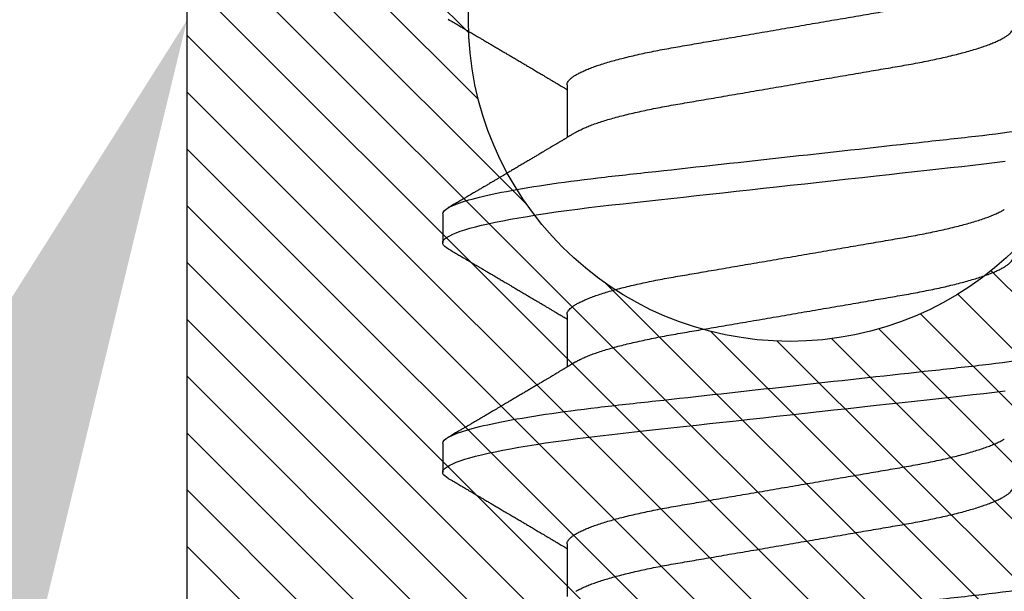
# Model space of a CAD drawing. Units: inches. Extents: x 0 to 44.3, y 0 to 42.6.
# Drawn here: x 19.4 to 19.7, y 18 to 18.2 of the extents above; entities that cross this region are included whole.
import ezdxf
from ezdxf import colors
from ezdxf.entities.mleader import LeaderData, LeaderLine
from ezdxf.math import Vec2, Vec3

# ---------------------------------------------------------------- set-up
doc = ezdxf.new("R2010")
doc.units = ezdxf.units.IN
doc.header["$LTSCALE"] = 0.25
doc.header["$MEASUREMENT"] = 0
for name, color, linetype in [('Arcadia-Profile', 6, 'Continuous'), ('Arcadia-Shade', 8, 'Continuous'), ('Arcadia-Text', 3, 'Continuous')]:
    doc.layers.add(name, color=color, linetype=linetype)
doc.styles.get("Standard").update_dxf_attribs({"font": 'ARIALN.TTF'})

# ---------------------------------------------------------------- blocks, each defined once
blk = doc.blocks.new('*U11')
at = {"layer": 'Arcadia-Profile'}
for p, q in [((0.30696, 0.108), (0.29804, 0.108)), ((0.37839, 0.108), (0.36946, 0.108)), ((0.27571, 0.06934), (0.25932, 0.06934)), ((0.34714, 0.06934), (0.33075, 0.06934)), ((0.41857, 0.06934), (0.40218, 0.06934))]:
    blk.add_line(p, q, dxfattribs=at)
at = {"layer": 'Arcadia-Profile', "flags": 128}
for points in [[(0.29612, 0.10629), (0.29645, 0.10682), (0.29686, 0.10734), (0.29726, 0.10771), (0.29766, 0.10793), (0.29804, 0.108), (0.29845, 0.10792), (0.29887, 0.10766), (0.29931, 0.10723), (0.29975, 0.10662), (0.30021, 0.10583), (0.30068, 0.10486), (0.30112, 0.10378), (0.30158, 0.10253), (0.30204, 0.10111), (0.3025, 0.09954), (0.30297, 0.09781), (0.30344, 0.09592), (0.30391, 0.09388), (0.30438, 0.09169), (0.30485, 0.08936), (0.30532, 0.0869), (0.30578, 0.08435), (0.30623, 0.08168), (0.30668, 0.0789), (0.30712, 0.07602), (0.30759, 0.0728), (0.30805, 0.06948), (0.3085, 0.06606), (0.30894, 0.06257), (0.30937, 0.059), (0.30979, 0.05538), (0.31017, 0.05191), (0.31056, 0.04834), (0.31097, 0.04466), (0.31138, 0.0409), (0.31181, 0.03704), (0.31224, 0.0331), (0.31269, 0.02909), (0.31314, 0.02502), (0.31359, 0.02089), (0.31405, 0.01671), (0.31451, 0.01256), (0.31497, 0.00839), (0.31543, 0.0042), (0.31589, 0), (0.31639, -0.00454), (0.31689, -0.00906), (0.31739, -0.01356), (0.31788, -0.01802), (0.31837, -0.02244), (0.31885, -0.0268), (0.31929, -0.03085), (0.31973, -0.03483), (0.32016, -0.03873), (0.32058, -0.04255), (0.32099, -0.04627), (0.32139, -0.0499), (0.32178, -0.05343), (0.32217, -0.05687), (0.32256, -0.06027), (0.32297, -0.06361), (0.32338, -0.06683)], [(0.36755, 0.10629), (0.36788, 0.10682), (0.36829, 0.10734), (0.36869, 0.10771), (0.36908, 0.10793), (0.36946, 0.108), (0.36988, 0.10792), (0.3703, 0.10766), (0.37073, 0.10723), (0.37118, 0.10662), (0.37164, 0.10583), (0.3721, 0.10486), (0.37255, 0.10378), (0.37301, 0.10253), (0.37347, 0.10111), (0.37393, 0.09954), (0.3744, 0.09781), (0.37487, 0.09592), (0.37534, 0.09388), (0.37581, 0.09169), (0.37628, 0.08936), (0.37675, 0.0869), (0.37721, 0.08435), (0.37766, 0.08168), (0.37811, 0.0789), (0.37855, 0.07602), (0.37902, 0.0728), (0.37948, 0.06948), (0.37993, 0.06606), (0.38037, 0.06257), (0.3808, 0.059), (0.38122, 0.05538), (0.3816, 0.05191), (0.38199, 0.04834), (0.3824, 0.04466), (0.38281, 0.0409), (0.38324, 0.03704), (0.38367, 0.0331), (0.38411, 0.02909), (0.38456, 0.02502), (0.38502, 0.02089), (0.38548, 0.01671), (0.38594, 0.01256), (0.3864, 0.00839), (0.38686, 0.0042), (0.38732, 0), (0.38782, -0.00454), (0.38832, -0.00906), (0.38882, -0.01356), (0.38931, -0.01802), (0.38979, -0.02244), (0.39028, -0.0268), (0.39072, -0.03085), (0.39116, -0.03483), (0.39159, -0.03873), (0.39201, -0.04255), (0.39242, -0.04627), (0.39282, -0.0499), (0.39321, -0.05343), (0.3936, -0.05687), (0.39399, -0.06027), (0.3944, -0.06361), (0.39481, -0.06683)]]:
    blk.add_lwpolyline(points, dxfattribs=at)
at = {"layer": 'Arcadia-Profile'}
for points, knots in [([(0.23554, 0.108), (0.23682, 0.108), (0.23833, 0.10537), (0.24147, 0.09442), (0.24311, 0.08611), (0.24538, 0.07097), (0.2461, 0.06549), (0.24746, 0.05407), (0.24809, 0.04814), (0.25021, 0.02889), (0.2518, 0.01447), (0.25499, -0.01447), (0.25658, -0.02889), (0.2587, -0.04814), (0.25933, -0.05407), (0.26068, -0.06549), (0.26141, -0.07097), (0.26368, -0.08611), (0.26531, -0.09442), (0.26846, -0.10537), (0.26996, -0.108), (0.27125, -0.108)], [0, 0, 0, 0, 0.125, 0.125, 0.25, 0.25, 0.3125, 0.3125, 0.375, 0.375, 0.5, 0.5, 0.625, 0.625, 0.6875, 0.6875, 0.75, 0.75, 0.875, 0.875, 1, 1, 1, 1]), ([(0.30696, 0.108), (0.30825, 0.108), (0.30976, 0.10537), (0.3129, 0.09442), (0.31454, 0.08611), (0.31681, 0.07097), (0.31753, 0.06549), (0.31889, 0.05407), (0.31952, 0.04814), (0.32164, 0.02889), (0.32323, 0.01447), (0.32642, -0.01447), (0.32801, -0.02889), (0.33013, -0.04814), (0.33076, -0.05407), (0.33211, -0.06549), (0.33284, -0.07097), (0.3351, -0.08611), (0.33674, -0.09442), (0.33989, -0.10537), (0.34139, -0.108), (0.34268, -0.108)], [0, 0, 0, 0, 0.125, 0.125, 0.25, 0.25, 0.3125, 0.3125, 0.375, 0.375, 0.5, 0.5, 0.625, 0.625, 0.6875, 0.6875, 0.75, 0.75, 0.875, 0.875, 1, 1, 1, 1]), ([(0.37839, 0.108), (0.37968, 0.108), (0.38118, 0.10537), (0.38433, 0.09442), (0.38597, 0.08611), (0.38823, 0.07097), (0.38896, 0.06549), (0.39031, 0.05407), (0.39094, 0.04814), (0.39306, 0.02889), (0.39466, 0.01447), (0.39784, -0.01447), (0.39944, -0.02889), (0.40156, -0.04814), (0.40219, -0.05407), (0.40354, -0.06549), (0.40427, -0.07097), (0.40653, -0.08611), (0.40817, -0.09442), (0.41132, -0.10537), (0.41282, -0.108), (0.41411, -0.108)], [0, 0, 0, 0, 0.125, 0.125, 0.25, 0.25, 0.3125, 0.3125, 0.375, 0.375, 0.5, 0.5, 0.625, 0.625, 0.6875, 0.6875, 0.75, 0.75, 0.875, 0.875, 1, 1, 1, 1]), ([(0.29612, 0.1063), (0.29581, 0.10577), (0.29522, 0.10477), (0.2944, 0.10336), (0.29367, 0.10213), (0.29305, 0.10107), (0.29252, 0.10017), (0.29208, 0.09942), (0.2917, 0.09878), (0.29135, 0.09819), (0.29098, 0.09756), (0.29056, 0.09684), (0.29007, 0.096), (0.28951, 0.09505), (0.2889, 0.09401), (0.28826, 0.09293), (0.2876, 0.09182), (0.28693, 0.09067), (0.28634, 0.08967), (0.28587, 0.08889), (0.28556, 0.08836), (0.28531, 0.08794), (0.28508, 0.08754), (0.28481, 0.08709), (0.28438, 0.08637), (0.28382, 0.08541), (0.28313, 0.08424), (0.28244, 0.08308), (0.28176, 0.08193), (0.28117, 0.08094), (0.28069, 0.08013), (0.2803, 0.07948), (0.27995, 0.07888), (0.27963, 0.07836), (0.27935, 0.07788), (0.27905, 0.07737), (0.27868, 0.07675), (0.27822, 0.07598), (0.27772, 0.07514), (0.2772, 0.07426), (0.27666, 0.07336), (0.27616, 0.07253), (0.27573, 0.0718), (0.27538, 0.07122), (0.2751, 0.07075), (0.2749, 0.07041), (0.27474, 0.07015), (0.27459, 0.0699), (0.27442, 0.06962), (0.2743, 0.06942), (0.27425, 0.06934)], [0, 0, 0, 0, 0.042833, 0.080911, 0.114236, 0.142815, 0.166816, 0.186947, 0.203324, 0.218982, 0.234927, 0.254252, 0.277024, 0.303238, 0.331514, 0.360745, 0.390928, 0.422062, 0.453809, 0.471669, 0.48591, 0.496535, 0.505931, 0.518128, 0.53319, 0.564409, 0.596123, 0.627726, 0.659201, 0.689281, 0.707792, 0.725368, 0.741953, 0.756371, 0.768156, 0.780367, 0.797788, 0.818978, 0.842416, 0.866328, 0.890711, 0.915565, 0.934072, 0.949915, 0.96271, 0.972458, 0.977159, 0.984094, 0.993325, 1, 1, 1, 1]), ([(0.33238, 0.06662), (0.33218, 0.06695), (0.33181, 0.06756), (0.3313, 0.06841), (0.33091, 0.06907), (0.33062, 0.06956), (0.33039, 0.06993), (0.33021, 0.07023), (0.33004, 0.07052), (0.32987, 0.07081), (0.32966, 0.07116), (0.32941, 0.07156), (0.32914, 0.07202), (0.32841, 0.07324), (0.32762, 0.07457), (0.32679, 0.07596), (0.32638, 0.07665), (0.32602, 0.07725), (0.32572, 0.07776), (0.32544, 0.07823), (0.32506, 0.07886), (0.32457, 0.0797), (0.32395, 0.08074), (0.32329, 0.08185), (0.3226, 0.08302), (0.3219, 0.0842), (0.3212, 0.08539), (0.32061, 0.08638), (0.32017, 0.08713), (0.31988, 0.08761), (0.31962, 0.08805), (0.31933, 0.08854), (0.31896, 0.08917), (0.31852, 0.08991), (0.31805, 0.09071), (0.31757, 0.09152), (0.31704, 0.09242), (0.31646, 0.09341), (0.31583, 0.09447), (0.31524, 0.09547), (0.31471, 0.09638), (0.31424, 0.09717), (0.31385, 0.09784), (0.31349, 0.09845), (0.31311, 0.09909), (0.31267, 0.09985), (0.31218, 0.10069), (0.31164, 0.10161), (0.31106, 0.10259), (0.3104, 0.10371), (0.30967, 0.10496), (0.30915, 0.10584), (0.30888, 0.1063)], [0, 0, 0, 0, 0.025207, 0.046629, 0.064261, 0.074994, 0.08359, 0.092278, 0.098205, 0.105468, 0.114232, 0.124499, 0.13627, 0.149032, 0.217084, 0.236574, 0.254479, 0.269585, 0.281889, 0.292637, 0.305649, 0.329582, 0.35581, 0.384143, 0.41393, 0.443862, 0.4739, 0.503482, 0.518621, 0.530599, 0.539915, 0.551821, 0.567718, 0.587199, 0.607998, 0.628365, 0.648297, 0.676018, 0.702852, 0.728631, 0.751649, 0.771459, 0.788058, 0.802265, 0.817534, 0.836327, 0.859391, 0.880906, 0.905722, 0.933841, 0.965266, 1, 1, 1, 1]), ([(0.36755, 0.1063), (0.36724, 0.10577), (0.36665, 0.10477), (0.36582, 0.10336), (0.3651, 0.10213), (0.36448, 0.10107), (0.36395, 0.10017), (0.36351, 0.09942), (0.36313, 0.09878), (0.36278, 0.09819), (0.36241, 0.09756), (0.36199, 0.09684), (0.3615, 0.096), (0.36093, 0.09505), (0.36033, 0.09401), (0.35969, 0.09293), (0.35903, 0.09182), (0.35835, 0.09067), (0.35777, 0.08967), (0.3573, 0.08889), (0.35699, 0.08836), (0.35674, 0.08794), (0.35651, 0.08754), (0.35624, 0.08709), (0.35581, 0.08637), (0.35524, 0.08541), (0.35456, 0.08424), (0.35386, 0.08308), (0.35318, 0.08193), (0.3526, 0.08094), (0.35212, 0.08013), (0.35173, 0.07948), (0.35138, 0.07888), (0.35106, 0.07836), (0.35078, 0.07788), (0.35048, 0.07737), (0.35011, 0.07675), (0.34965, 0.07598), (0.34915, 0.07514), (0.34862, 0.07426), (0.34809, 0.07336), (0.34759, 0.07253), (0.34716, 0.0718), (0.34681, 0.07122), (0.34653, 0.07075), (0.34633, 0.07041), (0.34617, 0.07015), (0.34602, 0.0699), (0.34585, 0.06962), (0.34573, 0.06942), (0.34568, 0.06934)], [0, 0, 0, 0, 0.042833, 0.080911, 0.114236, 0.142815, 0.166816, 0.186947, 0.203324, 0.218982, 0.234927, 0.254252, 0.277024, 0.303238, 0.331514, 0.360745, 0.390928, 0.422062, 0.453809, 0.471669, 0.48591, 0.496535, 0.505931, 0.518128, 0.53319, 0.564409, 0.596123, 0.627726, 0.659201, 0.689281, 0.707792, 0.725368, 0.741953, 0.756371, 0.768156, 0.780367, 0.797788, 0.818978, 0.842416, 0.866328, 0.890711, 0.915565, 0.934072, 0.949915, 0.96271, 0.972458, 0.977159, 0.984094, 0.993325, 1, 1, 1, 1]), ([(0.40381, 0.06662), (0.40361, 0.06695), (0.40324, 0.06756), (0.40273, 0.06841), (0.40234, 0.06907), (0.40204, 0.06956), (0.40182, 0.06993), (0.40164, 0.07023), (0.40147, 0.07052), (0.40129, 0.07081), (0.40109, 0.07116), (0.40084, 0.07156), (0.40057, 0.07202), (0.39984, 0.07324), (0.39905, 0.07457), (0.39822, 0.07596), (0.39781, 0.07665), (0.39745, 0.07725), (0.39715, 0.07776), (0.39687, 0.07823), (0.39649, 0.07886), (0.396, 0.0797), (0.39538, 0.08074), (0.39472, 0.08185), (0.39403, 0.08302), (0.39333, 0.0842), (0.39262, 0.08539), (0.39204, 0.08638), (0.3916, 0.08713), (0.39131, 0.08761), (0.39105, 0.08805), (0.39076, 0.08854), (0.39039, 0.08917), (0.38995, 0.08991), (0.38948, 0.09071), (0.389, 0.09152), (0.38847, 0.09242), (0.38789, 0.09341), (0.38726, 0.09447), (0.38667, 0.09547), (0.38614, 0.09638), (0.38567, 0.09717), (0.38528, 0.09784), (0.38492, 0.09845), (0.38454, 0.09909), (0.3841, 0.09985), (0.3836, 0.10069), (0.38306, 0.10161), (0.38248, 0.10259), (0.38183, 0.10371), (0.38109, 0.10496), (0.38058, 0.10584), (0.38031, 0.1063)], [0, 0, 0, 0, 0.0252069, 0.0466293, 0.0642612, 0.0749945, 0.0835905, 0.0922784, 0.0982053, 0.105468, 0.1142323, 0.1244994, 0.13627, 0.1490319, 0.2170842, 0.2365737, 0.254479, 0.269585, 0.2818894, 0.2926369, 0.3056495, 0.3295819, 0.3558101, 0.3841428, 0.4139302, 0.4438617, 0.4739003, 0.5034817, 0.5186214, 0.5305991, 0.5399147, 0.5518206, 0.5677177, 0.5871989, 0.6079985, 0.6283647, 0.648297, 0.6760182, 0.7028518, 0.7286306, 0.7516497, 0.7714594, 0.7880576, 0.8022647, 0.8175345, 0.8363267, 0.8593911, 0.880906, 0.905722, 0.9338413, 0.9652664, 1, 1, 1, 1]), ([(0.43898, 0.1063), (0.43867, 0.10577), (0.43808, 0.10477), (0.43725, 0.10336), (0.43653, 0.10213), (0.4359, 0.10107), (0.43538, 0.10017), (0.43494, 0.09942), (0.43456, 0.09878), (0.43421, 0.09819), (0.43384, 0.09756), (0.43342, 0.09684), (0.43292, 0.096), (0.43236, 0.09505), (0.43176, 0.09401), (0.43112, 0.09293), (0.43046, 0.09182), (0.42978, 0.09067), (0.4292, 0.08967), (0.42873, 0.08889), (0.42842, 0.08836), (0.42817, 0.08794), (0.42794, 0.08754), (0.42767, 0.08709), (0.42724, 0.08637), (0.42667, 0.08541), (0.42598, 0.08424), (0.42529, 0.08308), (0.42461, 0.08193), (0.42403, 0.08094), (0.42354, 0.08013), (0.42316, 0.07948), (0.4228, 0.07888), (0.42249, 0.07836), (0.42221, 0.07788), (0.42191, 0.07737), (0.42153, 0.07675), (0.42108, 0.07598), (0.42058, 0.07514), (0.42005, 0.07426), (0.41952, 0.07336), (0.41902, 0.07253), (0.41858, 0.0718), (0.41824, 0.07122), (0.41796, 0.07075), (0.41776, 0.07041), (0.4176, 0.07015), (0.41744, 0.0699), (0.41728, 0.06962), (0.41716, 0.06942), (0.41711, 0.06934)], [0, 0, 0, 0, 0.042833, 0.08091, 0.114237, 0.142815, 0.166816, 0.186947, 0.203324, 0.218982, 0.234927, 0.254252, 0.277024, 0.303238, 0.331514, 0.360745, 0.390928, 0.422062, 0.453809, 0.471669, 0.48591, 0.496535, 0.505931, 0.518128, 0.53319, 0.564409, 0.596123, 0.627726, 0.659201, 0.689281, 0.707792, 0.725368, 0.741953, 0.756371, 0.768156, 0.780367, 0.797788, 0.818978, 0.842416, 0.866328, 0.890711, 0.915565, 0.934072, 0.949915, 0.96271, 0.972458, 0.977159, 0.984094, 0.993325, 1, 1, 1, 1]), ([(0.27571, 0.06934), (0.27588, 0.06932), (0.27621, 0.06929), (0.27672, 0.06905), (0.27725, 0.06865), (0.2778, 0.06808), (0.27835, 0.06735), (0.27892, 0.06646), (0.27949, 0.06541), (0.28006, 0.06419), (0.28065, 0.06281), (0.28125, 0.06126), (0.28185, 0.05954), (0.28245, 0.05766), (0.28305, 0.05565), (0.28364, 0.0535), (0.28422, 0.05122), (0.2848, 0.04883), (0.28536, 0.04634), (0.28591, 0.04376), (0.28645, 0.0411), (0.28697, 0.03837), (0.28746, 0.03559), (0.28795, 0.03276), (0.28844, 0.02986), (0.28896, 0.02687), (0.28949, 0.02376), (0.29004, 0.02055), (0.29061, 0.01724), (0.29119, 0.01387), (0.29178, 0.01045), (0.29237, 0.00699), (0.29297, 0.0035), (0.29357, 0), (0.29417, -0.00349), (0.29477, -0.00697), (0.29536, -0.01043), (0.29595, -0.01384), (0.29652, -0.01719), (0.29708, -0.02045), (0.29763, -0.02362), (0.29816, -0.02671), (0.29868, -0.02973), (0.29918, -0.03267), (0.29967, -0.03554), (0.30017, -0.03834), (0.30069, -0.04108), (0.30123, -0.04375), (0.30178, -0.04634), (0.30234, -0.04883), (0.30292, -0.05122), (0.3035, -0.05349), (0.30409, -0.05563), (0.30469, -0.05765), (0.30528, -0.05951), (0.30588, -0.06121), (0.30646, -0.06274), (0.30705, -0.06413), (0.30763, -0.06535), (0.30806, -0.06617), (0.30829, -0.06654), (0.30834, -0.06661)], [0, 0, 0, 0, 0.0165098, 0.0332208, 0.0501164, 0.0671789, 0.0843891, 0.1014165, 0.1185468, 0.1357594, 0.1530326, 0.1706981, 0.1883801, 0.2060549, 0.2236988, 0.2412881, 0.2587998, 0.2762116, 0.2934643, 0.3105753, 0.3275254, 0.3442963, 0.3608711, 0.3770405, 0.3933874, 0.4099182, 0.4266164, 0.4438096, 0.4611388, 0.4785832, 0.4961209, 0.5137292, 0.5313849, 0.5490644, 0.5667054, 0.5843228, 0.601893, 0.619393, 0.6368004, 0.6537857, 0.670641, 0.6873474, 0.7038873, 0.7205759, 0.7370778, 0.7536868, 0.7704929, 0.7874791, 0.8046271, 0.8219173, 0.839291, 0.8567643, 0.8743148, 0.8919198, 0.9095559, 0.9268845, 0.9441979, 0.9614737, 0.97869, 0.9961737, 1, 1, 1, 1]), ([(0.34714, 0.06934), (0.34731, 0.06932), (0.34764, 0.06929), (0.34815, 0.06905), (0.34868, 0.06865), (0.34922, 0.06808), (0.34978, 0.06735), (0.35034, 0.06646), (0.35091, 0.06541), (0.35149, 0.06419), (0.35208, 0.06281), (0.35268, 0.06126), (0.35328, 0.05954), (0.35388, 0.05766), (0.35448, 0.05565), (0.35507, 0.0535), (0.35565, 0.05122), (0.35623, 0.04883), (0.35679, 0.04634), (0.35734, 0.04376), (0.35788, 0.0411), (0.35839, 0.03837), (0.35889, 0.03559), (0.35937, 0.03276), (0.35987, 0.02986), (0.36039, 0.02687), (0.36092, 0.02376), (0.36147, 0.02055), (0.36204, 0.01724), (0.36262, 0.01387), (0.36321, 0.01045), (0.3638, 0.00699), (0.3644, 0.0035), (0.365, 0), (0.3656, -0.00349), (0.3662, -0.00697), (0.36679, -0.01043), (0.36738, -0.01384), (0.36795, -0.01719), (0.36851, -0.02045), (0.36905, -0.02362), (0.36959, -0.02671), (0.3701, -0.02973), (0.37061, -0.03267), (0.3711, -0.03554), (0.3716, -0.03834), (0.37212, -0.04108), (0.37266, -0.04375), (0.37321, -0.04634), (0.37377, -0.04883), (0.37435, -0.05122), (0.37493, -0.05349), (0.37552, -0.05563), (0.37612, -0.05765), (0.37671, -0.05951), (0.37731, -0.06121), (0.37789, -0.06274), (0.37848, -0.06413), (0.37906, -0.06535), (0.37949, -0.06617), (0.37972, -0.06654), (0.37976, -0.06661)], [0, 0, 0, 0, 0.01651, 0.033221, 0.050116, 0.067179, 0.084389, 0.101416, 0.118547, 0.135759, 0.153033, 0.170698, 0.18838, 0.206055, 0.223699, 0.241288, 0.2588, 0.276212, 0.293464, 0.310575, 0.327525, 0.344296, 0.360871, 0.37704, 0.393387, 0.409918, 0.426616, 0.44381, 0.461139, 0.478583, 0.496121, 0.513729, 0.531385, 0.549064, 0.566705, 0.584323, 0.601893, 0.619393, 0.6368, 0.653786, 0.670641, 0.687347, 0.703887, 0.720576, 0.737078, 0.753687, 0.770493, 0.787479, 0.804627, 0.821917, 0.839291, 0.856764, 0.874315, 0.89192, 0.909556, 0.926885, 0.944198, 0.961474, 0.97869, 0.996174, 1, 1, 1, 1]), ([(0.41857, 0.06934), (0.41874, 0.06932), (0.41907, 0.06929), (0.41958, 0.06905), (0.42011, 0.06865), (0.42065, 0.06808), (0.42121, 0.06735), (0.42177, 0.06646), (0.42234, 0.06541), (0.42292, 0.06419), (0.42351, 0.06281), (0.4241, 0.06126), (0.42471, 0.05954), (0.42531, 0.05766), (0.4259, 0.05565), (0.4265, 0.0535), (0.42708, 0.05122), (0.42766, 0.04883), (0.42822, 0.04634), (0.42877, 0.04376), (0.4293, 0.0411), (0.42982, 0.03837), (0.43032, 0.03559), (0.4308, 0.03276), (0.4313, 0.02986), (0.43182, 0.02687), (0.43235, 0.02376), (0.4329, 0.02055), (0.43347, 0.01724), (0.43405, 0.01387), (0.43463, 0.01045), (0.43523, 0.00699), (0.43583, 0.0035), (0.43643, 0), (0.43703, -0.00349), (0.43763, -0.00697), (0.43822, -0.01043), (0.43881, -0.01384), (0.43938, -0.01719), (0.43994, -0.02045), (0.44048, -0.02362), (0.44101, -0.02671), (0.44153, -0.02973), (0.44204, -0.03267), (0.44253, -0.03554), (0.44303, -0.03834), (0.44355, -0.04108), (0.44409, -0.04375), (0.44464, -0.04634), (0.4452, -0.04883), (0.44577, -0.05122), (0.44636, -0.05349), (0.44695, -0.05563), (0.44755, -0.05765), (0.44814, -0.05951), (0.44873, -0.06121), (0.44932, -0.06274), (0.44991, -0.06413), (0.45049, -0.06535), (0.45092, -0.06617), (0.45115, -0.06654), (0.45119, -0.06661)], [0, 0, 0, 0, 0.01651, 0.033221, 0.050116, 0.067179, 0.084389, 0.101416, 0.118547, 0.135759, 0.153033, 0.170698, 0.18838, 0.206055, 0.223699, 0.241288, 0.2588, 0.276212, 0.293464, 0.310575, 0.327525, 0.344296, 0.360871, 0.37704, 0.393387, 0.409918, 0.426616, 0.44381, 0.461139, 0.478583, 0.496121, 0.513729, 0.531385, 0.549064, 0.566705, 0.584323, 0.601893, 0.619393, 0.6368, 0.653786, 0.670641, 0.687347, 0.703887, 0.720576, 0.737078, 0.753687, 0.770493, 0.787479, 0.804627, 0.821917, 0.839291, 0.856764, 0.874315, 0.89192, 0.909556, 0.926885, 0.944198, 0.961474, 0.97869, 0.996174, 1, 1, 1, 1]), ([(0.26095, 0.06661), (0.26099, 0.06655), (0.26121, 0.0662), (0.26163, 0.0654), (0.26221, 0.0642), (0.26279, 0.06281), (0.26339, 0.06126), (0.26399, 0.05954), (0.26459, 0.05766), (0.26519, 0.05565), (0.26578, 0.0535), (0.26637, 0.05122), (0.26694, 0.04883), (0.26751, 0.04634), (0.26806, 0.04376), (0.26859, 0.0411), (0.26911, 0.03837), (0.26961, 0.03559), (0.27009, 0.03276), (0.27059, 0.02986), (0.2711, 0.02687), (0.27164, 0.02376), (0.27219, 0.02055), (0.27275, 0.01724), (0.27333, 0.01387), (0.27392, 0.01045), (0.27451, 0.00699), (0.27511, 0.0035), (0.27571, 0), (0.27631, -0.00349), (0.27691, -0.00697), (0.2775, -0.01043), (0.27809, -0.01384), (0.27866, -0.01719), (0.27922, -0.02045), (0.27977, -0.02362), (0.2803, -0.02671), (0.28082, -0.02973), (0.28132, -0.03267), (0.28181, -0.03554), (0.28232, -0.03834), (0.28284, -0.04108), (0.28337, -0.04375), (0.28392, -0.04634), (0.28449, -0.04883), (0.28506, -0.05122), (0.28564, -0.05349), (0.28623, -0.05563), (0.28683, -0.05765), (0.28743, -0.05951), (0.28802, -0.06121), (0.28861, -0.06274), (0.28919, -0.06413), (0.28977, -0.06536), (0.29035, -0.06643), (0.29092, -0.06734), (0.29148, -0.06808), (0.29203, -0.06865), (0.29256, -0.06905), (0.29308, -0.06929), (0.29341, -0.06932), (0.29357, -0.06934)], [0, 0, 0, 0, 0.003279, 0.02041, 0.037623, 0.054896, 0.072562, 0.090244, 0.107919, 0.125563, 0.143152, 0.160664, 0.178076, 0.195329, 0.21244, 0.22939, 0.246161, 0.262736, 0.278906, 0.295253, 0.311784, 0.328482, 0.345675, 0.363005, 0.380449, 0.397987, 0.415596, 0.433251, 0.450931, 0.468572, 0.48619, 0.50376, 0.52126, 0.538668, 0.555653, 0.572509, 0.589215, 0.605755, 0.622444, 0.638946, 0.655555, 0.672361, 0.689348, 0.706496, 0.723786, 0.74116, 0.758633, 0.776184, 0.793789, 0.811425, 0.828754, 0.846068, 0.863344, 0.88056, 0.898044, 0.915421, 0.932671, 0.949772, 0.966705, 0.983454, 1, 1, 1, 1]), ([(0.33238, 0.06661), (0.33241, 0.06655), (0.33264, 0.0662), (0.33306, 0.0654), (0.33364, 0.0642), (0.33422, 0.06281), (0.33482, 0.06126), (0.33542, 0.05954), (0.33602, 0.05766), (0.33662, 0.05565), (0.33721, 0.0535), (0.3378, 0.05122), (0.33837, 0.04883), (0.33893, 0.04634), (0.33948, 0.04376), (0.34002, 0.0411), (0.34054, 0.03837), (0.34103, 0.03559), (0.34152, 0.03276), (0.34202, 0.02986), (0.34253, 0.02687), (0.34306, 0.02376), (0.34361, 0.02055), (0.34418, 0.01724), (0.34476, 0.01387), (0.34535, 0.01045), (0.34594, 0.00699), (0.34654, 0.0035), (0.34714, 0), (0.34774, -0.00349), (0.34834, -0.00697), (0.34893, -0.01043), (0.34952, -0.01384), (0.35009, -0.01719), (0.35065, -0.02045), (0.3512, -0.02362), (0.35173, -0.02671), (0.35225, -0.02973), (0.35275, -0.03267), (0.35324, -0.03554), (0.35374, -0.03834), (0.35426, -0.04108), (0.3548, -0.04375), (0.35535, -0.04634), (0.35591, -0.04883), (0.35649, -0.05122), (0.35707, -0.05349), (0.35766, -0.05563), (0.35826, -0.05765), (0.35886, -0.05951), (0.35945, -0.06121), (0.36004, -0.06274), (0.36062, -0.06413), (0.3612, -0.06536), (0.36178, -0.06643), (0.36235, -0.06734), (0.36291, -0.06808), (0.36346, -0.06865), (0.36399, -0.06905), (0.36451, -0.06929), (0.36484, -0.06932), (0.365, -0.06934)], [0, 0, 0, 0, 0.003289, 0.020419, 0.037632, 0.054905, 0.07257, 0.090252, 0.107927, 0.125571, 0.14316, 0.160672, 0.178084, 0.195336, 0.212447, 0.229398, 0.246168, 0.262743, 0.278913, 0.295259, 0.31179, 0.328488, 0.345682, 0.363011, 0.380455, 0.397993, 0.415601, 0.433257, 0.450936, 0.468577, 0.486195, 0.503765, 0.521265, 0.538672, 0.555657, 0.572513, 0.589219, 0.605759, 0.622447, 0.638949, 0.655558, 0.672364, 0.689351, 0.706499, 0.723789, 0.741162, 0.758636, 0.776186, 0.793791, 0.811427, 0.828756, 0.846069, 0.863345, 0.880561, 0.898045, 0.915422, 0.932671, 0.949772, 0.966706, 0.983454, 1, 1, 1, 1]), ([(0.40381, 0.06661), (0.40384, 0.06655), (0.40407, 0.0662), (0.40449, 0.0654), (0.40506, 0.0642), (0.40565, 0.06281), (0.40625, 0.06126), (0.40685, 0.05954), (0.40745, 0.05766), (0.40805, 0.05565), (0.40864, 0.0535), (0.40922, 0.05122), (0.4098, 0.04883), (0.41036, 0.04634), (0.41091, 0.04376), (0.41145, 0.0411), (0.41197, 0.03837), (0.41246, 0.03559), (0.41295, 0.03276), (0.41344, 0.02986), (0.41396, 0.02687), (0.41449, 0.02376), (0.41504, 0.02055), (0.41561, 0.01724), (0.41619, 0.01387), (0.41678, 0.01045), (0.41737, 0.00699), (0.41797, 0.0035), (0.41857, 0), (0.41917, -0.00349), (0.41977, -0.00697), (0.42036, -0.01043), (0.42095, -0.01384), (0.42152, -0.01719), (0.42208, -0.02045), (0.42263, -0.02362), (0.42316, -0.02671), (0.42368, -0.02973), (0.42418, -0.03267), (0.42467, -0.03554), (0.42517, -0.03834), (0.42569, -0.04108), (0.42623, -0.04375), (0.42678, -0.04634), (0.42734, -0.04883), (0.42792, -0.05122), (0.4285, -0.05349), (0.42909, -0.05563), (0.42969, -0.05765), (0.43028, -0.05951), (0.43088, -0.06121), (0.43146, -0.06274), (0.43205, -0.06413), (0.43263, -0.06536), (0.43321, -0.06643), (0.43378, -0.06734), (0.43434, -0.06808), (0.43489, -0.06865), (0.43542, -0.06905), (0.43593, -0.06929), (0.43626, -0.06932), (0.43643, -0.06934)], [0, 0, 0, 0, 0.003289, 0.020419, 0.037632, 0.054905, 0.07257, 0.090252, 0.107927, 0.125571, 0.14316, 0.160672, 0.178084, 0.195336, 0.212447, 0.229398, 0.246168, 0.262743, 0.278913, 0.295259, 0.31179, 0.328488, 0.345682, 0.363011, 0.380455, 0.397993, 0.415601, 0.433257, 0.450936, 0.468577, 0.486195, 0.503765, 0.521265, 0.538672, 0.555657, 0.572513, 0.589219, 0.605759, 0.622447, 0.638949, 0.655558, 0.672364, 0.689351, 0.706499, 0.723789, 0.741162, 0.758636, 0.776186, 0.793791, 0.811427, 0.828756, 0.846069, 0.863345, 0.880561, 0.898045, 0.915422, 0.932671, 0.949772, 0.966706, 0.983454, 1, 1, 1, 1])]:
    blk.add_open_spline(points, degree=3, knots=knots, dxfattribs=at)
blk = doc.blocks.new('*U28')
at = {"layer": 'Arcadia-Shade', "lineweight": -3}
h = blk.add_hatch(dxfattribs=at)
h.set_pattern_fill('ANSI31', color=256, scale=0.1, style=0)
edge = h.paths.add_edge_path(flags=16)
edge.add_arc((0.32375, 0), 0.1, 0, 360)
edge = h.paths.add_edge_path()
edge.add_line((0.048, -0.168), (0, -0.168))
edge.add_line((0, -0.168), (0, -0.07416))
edge.add_arc((0.03, -0.07416), 0.03, 112.0243, 180, ccw=False)
edge.add_arc((0, 0), 0.05, 292.0243, 427.9757)
edge.add_arc((0.03, 0.07416), 0.03, 180, 247.9757, ccw=False)
edge.add_line((0, 0.07416), (0, 0.168))
edge.add_line((0, 0.168), (0.048, 0.168))
edge.add_line((0.048, 0.168), (0.048, 0.12))
edge.add_line((0.048, 0.12), (0.105, 0.12))
edge.add_line((0.105, 0.12), (0.105, 0.1875))
edge.add_line((0.105, 0.1875), (0.5425, 0.1875))
edge.add_line((0.5425, 0.1875), (0.5425, -0.1875))
edge.add_line((0.5425, -0.1875), (0.105, -0.1875))
edge.add_line((0.105, -0.1875), (0.105, -0.12))
edge.add_line((0.105, -0.12), (0.048, -0.12))
edge.add_line((0.048, -0.12), (0.048, -0.168))
at = {"layer": 'Arcadia-Profile'}
blk.add_lwpolyline([(0.048, -0.168), (0, -0.168), (0, -0.07416, -0.305615), (0.01875, -0.04635, 0.6742), (0.01875, 0.04635, -0.305615), (0, 0.07416), (0, 0.168), (0.048, 0.168), (0.048, 0.12), (0.105, 0.12), (0.105, 0.1875), (0.5425, 0.1875), (0.5425, -0.1875), (0.105, -0.1875), (0.105, -0.12), (0.048, -0.12)], format="xyb", close=True, dxfattribs=at)
blk.add_circle((0.32375, 0), 0.1, dxfattribs=at)

msp = doc.modelspace()

# ---------------------------------------------------------------- block references
at = {"layer": 'Arcadia-Profile', "lineweight": -3, "rotation": 90}
for name, p in [('*U11', (19.625, 17.76432)), ('*U28', (19.625, 17.87932))]:
    msp.add_blockref(name, p, dxfattribs=at)

# ---------------------------------------------------------------- leaders
at = {"layer": 'Arcadia-Text', "lineweight": -3}
ml = msp.add_multileader_mtext('Standard', dxfattribs=at)
ml.set_content('OPG3002EPD', color=256)
ml.set_leader_properties()
ml.build(insert=Vec2(0, 0))
ml.multileader.update_dxf_attribs({"dogleg_length": 0.1875, "arrow_head_size": 0.24})
ctx = ml.context
ctx.base_point, ctx.char_height, ctx.arrow_head_size, ctx.landing_gap_size, ctx.plane_origin = Vec3(17.1332, 17.03852), 0.1875, 0.24, 0.125, Vec3(18.09096, 12.92359)
ctx.text_align_type = 2
notes = []
notes.append((ctx, [(0, (1, 1, 0), (18.94498, 17.03852), (-1, 0), 0.1875, [(0, [(19.4375, 18.20307)], 0, [])])]))
ctx.mtext.insert, ctx.mtext.alignment, ctx.mtext.flow_direction = Vec3(18.63248, 17.13387), 3, 5
for ctx, leaders in notes:
    for number, flags, end, landing, length, lines in leaders:
        leader = LeaderData()
        leader.index, (leader.has_last_leader_line, leader.has_dogleg_vector, leader.attachment_direction) = number, flags
        leader.last_leader_point, leader.dogleg_vector, leader.dogleg_length = Vec3(end), Vec3(landing), length
        for number, points, colour, breaks in lines:
            line = LeaderLine()
            line.index, line.vertices, line.color, line.breaks = number, Vec3.list(points), colors.encode_raw_color(colour), breaks
            leader.lines.append(line)
        ctx.leaders.append(leader)

doc.saveas('drawing.dxf')
